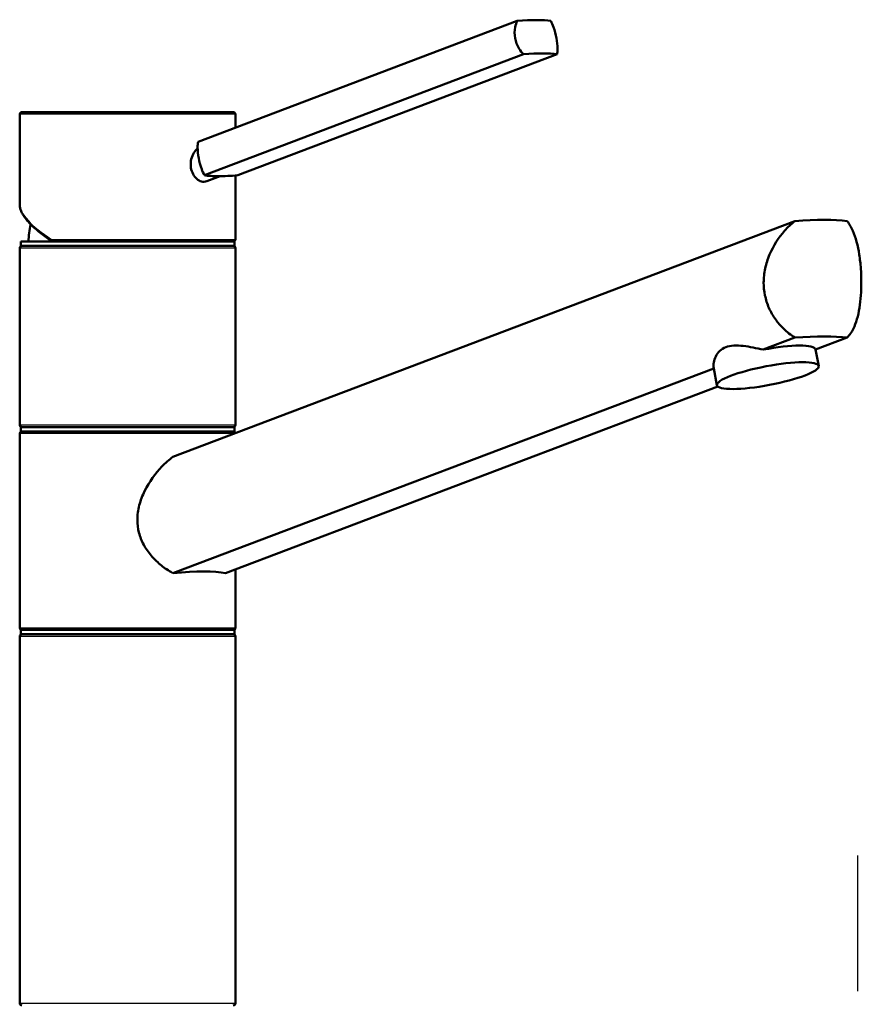
# Model space of a CAD drawing. Units: millimetres. Extents: x 0 to 2100, y 0 to 3898.
# Drawn here: x 754 to 949, y 1754 to 1982 of the extents above; entities that cross this region are included whole.
import ezdxf

# ---------------------------------------------------------------- set-up
doc = ezdxf.new("R2010")
doc.units = ezdxf.units.MM
doc.header["$LTSCALE"] = 10
doc.linetypes.add('CHAIN', pattern=[0.3543, 0.2362, -0.0295, 0.0591, -0.0295])
doc.linetypes.add('DASH_DOT', pattern=[0.182, 0.1181, -0.0295, 0.0049, -0.0295])
for name, color, linetype, lineweight in [('Centerline(ISO)', 7, 'DASH_DOT', 25), ('Visible Edges(ISO)', 7, 'Continuous', 50), ('Visible Tangent Edges(ISO)', 7, 'Continuous', 25)]:
    doc.layers.add(name, color=color, linetype=linetype, lineweight=lineweight)

msp = doc.modelspace()

# ---------------------------------------------------------------- linework, layer by layer
at = {"layer": 'Centerline(ISO)', "linetype": 'CHAIN', "ltscale": 23.990969}
msp.add_line((948.35, 821.82), (948.35, 1788.3), dxfattribs=at)
at = {"layer": 'Visible Edges(ISO)'}
for p, q in [((869.44, 1981.68), (795.48, 1953.65)), ((870.91, 1973.95), (796.94, 1945.93)), ((878.65, 1973.95), (804.69, 1945.93)), ((754.14, 1939.18), (754.14, 1960.05)), ((754.64, 1960.55), (803.64, 1960.55)), ((804.14, 1956.93), (804.14, 1960.05)), ((800.6, 1945.71), (797.51, 1944.54)), ((804.14, 1931.05), (804.14, 1945.88)), ((789.66, 1880.7), (933.76, 1935.3)), ((754.39, 1930.55), (803.89, 1930.55)), ((754.39, 1929.55), (754.39, 1930.55)), ((803.89, 1929.55), (803.89, 1930.55)), ((754.14, 1888.05), (754.14, 1929.05)), ((754.39, 1929.55), (803.89, 1929.55)), ((804.14, 1888.05), (804.14, 1929.05)), ((933.76, 1908.3), (926.42, 1905.52)), ((938.57, 1905.52), (945.91, 1908.3)), ((939.29, 1901.72), (938.56, 1905.58)), ((914.97, 1901.18), (789.66, 1853.7)), ((915.71, 1897.25), (914.98, 1901.12)), ((801.81, 1853.7), (915.93, 1896.94)), ((754.39, 1887.55), (803.89, 1887.55)), ((754.39, 1886.55), (754.39, 1887.55)), ((803.89, 1886.55), (803.89, 1887.55)), ((754.14, 1841.05), (754.14, 1886.05)), ((754.39, 1886.55), (803.89, 1886.55)), ((804.14, 1841.05), (804.14, 1854.58)), ((754.39, 1840.55), (803.89, 1840.55)), ((754.39, 1839.55), (754.39, 1840.55)), ((754.39, 1839.55), (803.89, 1839.55)), ((803.89, 1839.55), (803.89, 1840.55)), ((754.14, 1754.05), (754.14, 1839.05)), ((804.14, 1754.05), (804.14, 1839.05))]:
    msp.add_line(p, q, dxfattribs=at)
for centre, radius, start, end in [((754.64, 1960.05), 0.5, 90, 180), ((803.64, 1960.05), 0.5, 0, 90), ((779.14, 1929.55), 23, 167.4558, 177.5081), ((803.64, 1931.05), 0.5, 270, 0), ((754.64, 1929.05), 0.5, 90, 180), ((803.64, 1929.05), 0.5, 0, 90), ((754.64, 1888.05), 0.5, 180, 270), ((803.64, 1888.05), 0.5, 270, 0), ((754.64, 1886.05), 0.5, 90, 180), ((803.64, 1886.05), 0.5, 14.3571, 90), ((754.64, 1841.05), 0.5, 180, 270), ((754.64, 1839.05), 0.5, 90, 180), ((803.64, 1841.05), 0.5, 270, 0), ((803.64, 1839.05), 0.5, 0, 90), ((754.64, 1754.05), 0.5, 180, 270), ((803.64, 1754.05), 0.5, 270, 0)]:
    msp.add_arc(centre, radius, start, end, dxfattribs=at)
for centre, major_axis, ratio, start_param, end_param in [((861.61, 1977.24), (17.69, 3.35), 0.183013, 0.458874, 1.077261), ((863.07, 1969.52), (-17.69, -3.35), 0.183013, 3.600467, 4.218853), ((812.53, 1950.36), (17.69, 3.35), 0.183013, 3.600467, 3.90966), ((812.53, 1950.36), (17.69, 3.35), 0.183013, 3.90966, 4.218853), ((915.84, 1926.21), (-34.98, -6.86), 0.182676, 3.643258, 4.13905), ((915.84, 1899.21), (34.98, 6.86), 0.182676, 0.501665, 0.997458), ((926.77, 1903.35), (11.79, 2.23), 0.183013, 0, 1.56562), ((926.77, 1903.35), (-11.79, -2.23), 0.183013, 6.253701, 6.283185), ((779.14, 1847.41), (-24.98, -4.9), 0.182676, 3.540501, 4.241807)]:
    msp.add_ellipse(centre, major_axis=major_axis, ratio=ratio, start_param=start_param, end_param=end_param, dxfattribs=at)
msp.add_ellipse((927.5, 1899.49), major_axis=(11.79, 2.23), ratio=0.183013, dxfattribs=at)
for points, knots in [([(870.91, 1973.95), (870.54, 1974.34), (870.2, 1974.77), (869.43, 1976), (869.09, 1976.86), (868.93, 1977.69), (868.77, 1978.53), (868.78, 1979.43), (869.07, 1980.77), (869.23, 1981.25), (869.44, 1981.68)], [-0.412375, -0.412375, -0.412375, -0.412375, -0.2583698, -0.2583698, 0, 0, 0, 0.2583698, 0.2583698, 0.412375, 0.412375, 0.412375, 0.412375]), ([(877.19, 1981.68), (877.42, 1981.25), (877.63, 1980.77), (878.12, 1979.43), (878.36, 1978.53), (878.68, 1976.86), (878.77, 1976), (878.77, 1974.77), (878.73, 1974.34), (878.65, 1973.95)], [1.6537755, 1.6537755, 1.6537755, 1.6537755, 1.8077807, 1.8077807, 2.0661504, 2.0661504, 2.3245202, 2.3245202, 2.4785254, 2.4785254, 2.4785254, 2.4785254]), ([(795.48, 1953.65), (795.4, 1953.27), (795.37, 1952.84), (795.36, 1951.61), (795.45, 1950.74), (795.77, 1949.08), (796.01, 1948.18), (796.5, 1946.84), (796.71, 1946.36), (796.94, 1945.93)], [1.6537755, 1.6537755, 1.6537755, 1.6537755, 1.8077807, 1.8077807, 2.0661504, 2.0661504, 2.3245202, 2.3245202, 2.4785254, 2.4785254, 2.4785254, 2.4785254]), ([(793.76, 1948.46), (793.76, 1948.99), (793.84, 1949.54), (794.17, 1950.58), (794.42, 1951.05), (794.89, 1951.7), (795.12, 1951.94), (795.37, 1952.13)], [0, 0, 0, 0, 0.1568593, 0.1568593, 0.3137187, 0.3137187, 0.4212541, 0.4212541, 0.4212541, 0.4212541]), ([(797.51, 1944.54), (797.28, 1944.45), (797.04, 1944.41), (796.46, 1944.41), (796.07, 1944.51), (795.33, 1944.91), (794.98, 1945.22), (794.42, 1945.93), (794.17, 1946.39), (793.84, 1947.4), (793.76, 1947.95), (793.76, 1948.46)], [1.7511279, 1.7511279, 1.7511279, 1.7511279, 1.8492057, 1.8492057, 1.9996321, 1.9996321, 2.1500584, 2.1500584, 2.3040785, 2.3040785, 2.4580985, 2.4580985, 2.4580985, 2.4580985]), ([(754.14, 1939.18), (754.14, 1938.93), (754.17, 1938.67), (754.28, 1938.14), (754.37, 1937.88), (754.59, 1937.34), (754.73, 1937.07), (755.06, 1936.52), (755.25, 1936.24), (755.67, 1935.67), (755.91, 1935.39), (756.43, 1934.81), (756.71, 1934.51), (757.32, 1933.92), (757.65, 1933.63), (758.34, 1933.03), (758.71, 1932.72), (759.49, 1932.12), (759.9, 1931.81), (760.77, 1931.2), (761.21, 1930.89), (761.68, 1930.59)], [0.7853982, 0.7853982, 0.7853982, 0.7853982, 0.8647662, 0.8647662, 0.9441343, 0.9441343, 1.0235024, 1.0235024, 1.1028704, 1.1028704, 1.1822385, 1.1822385, 1.2616066, 1.2616066, 1.3409747, 1.3409747, 1.4203427, 1.4203427, 1.4997108, 1.4997108, 1.5790789, 1.5790789, 1.5790789, 1.5790789]), ([(933.76, 1908.3), (932.82, 1908.9), (931.93, 1909.62), (930.47, 1911.05), (929.83, 1911.78), (928.69, 1913.39), (928.18, 1914.27), (927.36, 1916.12), (927.05, 1917.1), (926.64, 1919.08), (926.54, 1920.08), (926.54, 1922.12), (926.66, 1923.23), (927.12, 1925.41), (927.47, 1926.49), (928.78, 1929.61), (930.04, 1931.52), (932.11, 1933.86), (932.91, 1934.63), (933.76, 1935.3)], [3.250189, 3.250189, 3.250189, 3.250189, 3.606455, 3.606455, 3.897837, 3.897837, 4.18922, 4.18922, 4.480602, 4.480602, 4.771985, 4.771985, 5.094237, 5.094237, 5.41649, 5.41649, 6.060995, 6.060995, 6.40245, 6.40245, 6.40245, 6.40245]), ([(945.91, 1935.3), (946.41, 1934.63), (946.84, 1933.86), (947.87, 1931.52), (948.37, 1929.61), (948.86, 1926.49), (948.98, 1925.41), (949.13, 1923.23), (949.17, 1922.12), (949.17, 1921.05), (949.17, 1920.08), (949.14, 1919.08), (949, 1917.1), (948.89, 1916.12), (948.6, 1914.27), (948.4, 1913.39), (947.93, 1911.78), (947.65, 1911.05), (946.94, 1909.62), (946.47, 1908.9), (945.91, 1908.3)], [-1.630466, -1.630466, -1.630466, -1.630466, -1.289011, -1.289011, -0.644505, -0.644505, -0.322253, -0.322253, 0, 0, 0, 0.291382, 0.291382, 0.582765, 0.582765, 0.874147, 0.874147, 1.16553, 1.16553, 1.521796, 1.521796, 1.521796, 1.521796]), ([(761.81, 1930.55), (761.77, 1930.55), (761.72, 1930.56), (761.65, 1930.61), (761.62, 1930.64), (761.56, 1930.73), (761.55, 1930.79), (761.53, 1930.88), (761.53, 1930.91), (761.53, 1930.98), (761.53, 1931.01), (761.54, 1931.05), (761.54, 1931.05), (761.54, 1931.05)], [0, 0, 0, 0, 0.01909892, 0.01909892, 0.03844467, 0.03844467, 0.05826351, 0.05826351, 0.06880313, 0.06880313, 0.07935705, 0.07935705, 0.07968074, 0.07968074, 0.07968074, 0.07968074]), ([(914.97, 1901.18), (914.85, 1902.04), (914.98, 1903.04), (915.65, 1904.4), (915.96, 1904.84), (916.74, 1905.57), (917.22, 1905.86), (918.32, 1906.28), (918.94, 1906.4), (920.31, 1906.48), (921.04, 1906.45), (923.3, 1906.19), (924.9, 1905.85), (926.42, 1905.52)], [2.866216, 2.866216, 2.866216, 2.866216, 3.331781, 3.331781, 3.572478, 3.572478, 3.813174, 3.813174, 4.053871, 4.053871, 4.294568, 4.294568, 4.760133, 4.760133, 4.760133, 4.760133]), ([(789.66, 1853.7), (789.49, 1853.79), (789.32, 1853.89), (788.28, 1854.51), (787.44, 1855.11), (785.95, 1856.36), (785.23, 1857.05), (783.94, 1858.58), (783.35, 1859.42), (782.39, 1861.2), (782.01, 1862.15), (781.52, 1864.09), (781.4, 1865.08), (781.4, 1867.18), (781.56, 1868.32), (782.14, 1870.57), (782.57, 1871.69), (784.14, 1874.88), (785.59, 1876.84), (787.89, 1879.23), (788.76, 1880.01), (789.66, 1880.7)], [3.275317, 3.275317, 3.275317, 3.275317, 3.336128, 3.336128, 3.646538, 3.646538, 3.937352, 3.937352, 4.228165, 4.228165, 4.518978, 4.518978, 4.809791, 4.809791, 5.147672, 5.147672, 5.485552, 5.485552, 6.161313, 6.161313, 6.507892, 6.507892, 6.507892, 6.507892])]:
    msp.add_open_spline(points, degree=3, knots=knots, dxfattribs=at)
at = {"layer": 'Visible Tangent Edges(ISO)'}
for p, q in [((804.14, 1960.05), (754.14, 1960.05)), ((761.54, 1931.05), (804.14, 1931.05)), ((804.14, 1929.05), (754.14, 1929.05)), ((754.14, 1888.05), (804.14, 1888.05)), ((803.79, 1886.05), (754.14, 1886.05)), ((754.14, 1841.05), (804.14, 1841.05)), ((804.14, 1839.05), (754.14, 1839.05)), ((754.14, 1754.05), (804.14, 1754.05))]:
    msp.add_line(p, q, dxfattribs=at)
msp.add_ellipse((779.14, 1931.1), major_axis=(24.87, -8.87), ratio=0.289754, start_param=3.244529, end_param=4.034452, dxfattribs=at)

doc.saveas('drawing.dxf')
